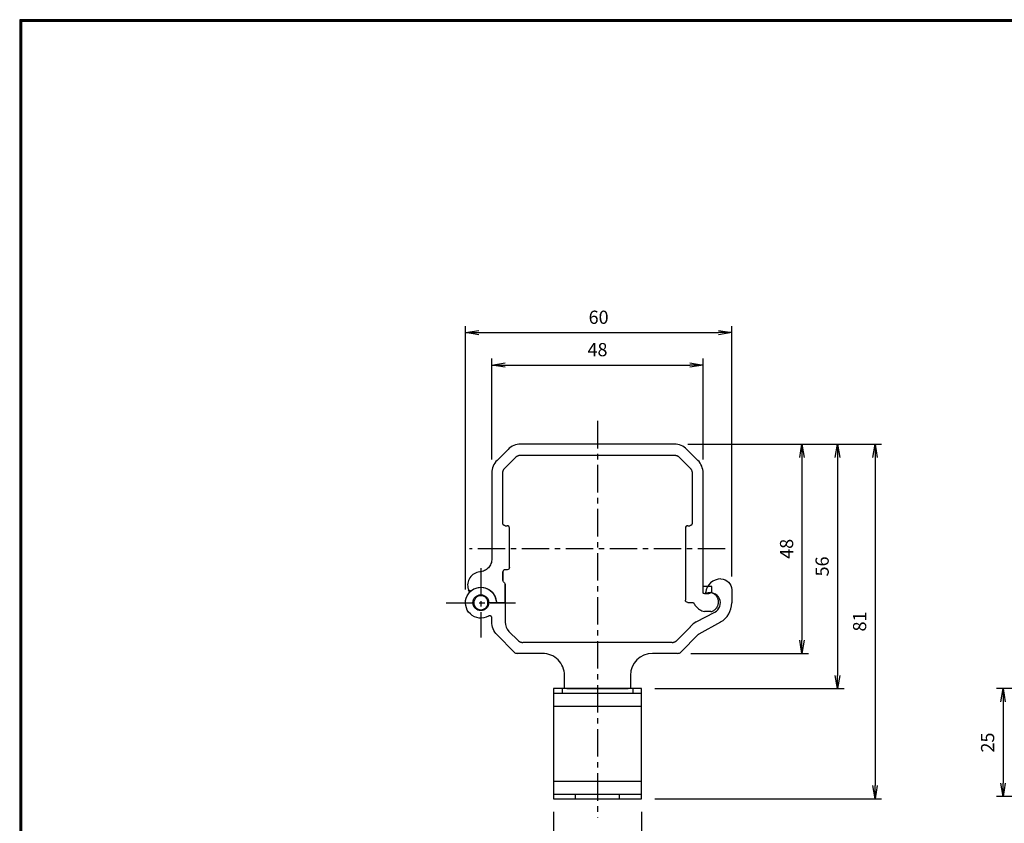
# Model space of a CAD drawing. Extents: x 0 to 399, y 0 to 276.
# Drawn here: x 0 to 224, y 93 to 276 of the extents above; entities that cross this region are included whole.
import ezdxf

# ---------------------------------------------------------------- set-up
doc = ezdxf.new("R2010")
doc.units = 0
doc.linetypes.add('CENTER', pattern=[2, 1.25, -0.25, 0.25, -0.25])
doc.layers.get('0').update_dxf_attribs({"linetype": 'CONTINUOUS'})
doc.layers.get('DEFPOINTS').update_dxf_attribs({"linetype": 'CONTINUOUS'})
for name, color, linetype in [('CENTER_L', 1, 'CENTER'), ('SEIHIN', 3, 'CONTINUOUS'), ('SUNPOU', 4, 'CONTINUOUS'), ('ZUWAKU', 7, 'CONTINUOUS')]:
    doc.layers.add(name, color=color, linetype=linetype)
doc.styles.get("Standard").update_dxf_attribs({"font": 'TXT', "bigfont": 'bigfont.shx'})
doc.dimstyles.get("Standard").update_dxf_attribs({"dimtxt": 3, "dimasz": 3, "dimexe": 1.5, "dimexo": 1.5, "dimgap": 1, "dimtad": 3, "dimdec": 0, "dimzin": 0, "dimtxsty": 'STANDARD', "dimblk": 'OPEN', "dimcen": 0, "dimclrd": 256, "dimclre": 256, "dimclrt": 256, "dimazin": 3, "dimtfac": 1, "dimtdec": 0, "dimtofl": 0, "dimtmove": 0, "dimatfit": 3, "dimtolj": 1, "dimtzin": 0})

# ---------------------------------------------------------------- blocks, each defined once
blk = doc.blocks.new('_OPEN')
at = {"color": 0, "linetype": 'BYBLOCK'}
for p, q in [((-1, 0.167), (0, 0)), ((0, 0), (-1, -0.167)), ((0, 0), (-1, 0))]:
    blk.add_line(p, q, dxfattribs=at)
blk = doc.blocks.new('*D2')
at = {"layer": 'DEFPOINTS', "color": 0}
for p in [(161.81, 204.72), (161.81, 146.32), (101.31, 143.38)]:
    blk.add_point(p, dxfattribs=at)
at = {"layer": 'SUNPOU'}
for p, q in [((101.31, 146.38), (101.31, 206.22)), ((161.81, 149.32), (161.81, 206.22)), ((104.31, 204.72), (158.81, 204.72))]:
    blk.add_line(p, q, dxfattribs=at)
at = {"layer": 'SUNPOU', "xscale": 3, "yscale": 3, "zscale": 3, "rotation": 180}
blk.add_blockref('_OPEN', (101.31, 204.72), dxfattribs=at)
at = {"layer": 'SUNPOU', "xscale": 3, "yscale": 3, "zscale": 3}
blk.add_blockref('_OPEN', (161.81, 204.72), dxfattribs=at)
at = {"layer": 'SUNPOU', "insert": (131.56, 208.22), "char_height": 3, "attachment_point": 5}
blk.add_mtext('\\A1;60', dxfattribs=at)
blk = doc.blocks.new('*D3')
at = {"layer": 'DEFPOINTS', "color": 0}
for p in [(155.31, 197.36), (107.31, 172.88), (155.31, 172.88)]:
    blk.add_point(p, dxfattribs=at)
at = {"layer": 'SUNPOU'}
for p, q in [((107.31, 175.88), (107.31, 198.86)), ((110.31, 197.36), (152.31, 197.36)), ((155.31, 175.88), (155.31, 198.86))]:
    blk.add_line(p, q, dxfattribs=at)
at = {"layer": 'SUNPOU', "xscale": 3, "yscale": 3, "zscale": 3, "rotation": 180}
blk.add_blockref('_OPEN', (107.31, 197.36), dxfattribs=at)
at = {"layer": 'SUNPOU', "xscale": 3, "yscale": 3, "zscale": 3}
blk.add_blockref('_OPEN', (155.31, 197.36), dxfattribs=at)
at = {"layer": 'SUNPOU', "insert": (131.31, 200.86), "char_height": 3, "attachment_point": 5}
blk.add_mtext('\\A1;48', dxfattribs=at)
blk = doc.blocks.new('*D4')
at = {"layer": 'DEFPOINTS', "color": 0}
for p in [(121.31, 98.87), (141.31, 98.87), (141.31, 75.33)]:
    blk.add_point(p, dxfattribs=at)
at = {"layer": 'SUNPOU'}
for p, q in [((121.31, 95.87), (121.31, 73.83)), ((141.31, 95.87), (141.31, 73.83)), ((124.31, 75.33), (138.31, 75.33))]:
    blk.add_line(p, q, dxfattribs=at)
at = {"layer": 'SUNPOU', "xscale": 3, "yscale": 3, "zscale": 3, "rotation": 180}
blk.add_blockref('_OPEN', (121.31, 75.33), dxfattribs=at)
at = {"layer": 'SUNPOU', "xscale": 3, "yscale": 3, "zscale": 3}
blk.add_blockref('_OPEN', (141.31, 75.33), dxfattribs=at)
at = {"layer": 'SUNPOU', "insert": (131.31, 78.83), "char_height": 3, "attachment_point": 5}
blk.add_mtext('\\A1;20', dxfattribs=at)
blk = doc.blocks.new('*D10')
at = {"layer": 'DEFPOINTS', "color": 0}
for p in [(148.81, 179.38), (141.33, 123.87), (185.86, 123.87)]:
    blk.add_point(p, dxfattribs=at)
at = {"layer": 'SUNPOU'}
for p, q in [((151.81, 179.38), (187.36, 179.38)), ((185.86, 176.38), (185.86, 126.87)), ((144.33, 123.87), (187.36, 123.87))]:
    blk.add_line(p, q, dxfattribs=at)
at = {"layer": 'SUNPOU', "xscale": 3, "yscale": 3, "zscale": 3}
for p, rotation in [((185.86, 179.38), 90), ((185.86, 123.87), 270)]:
    blk.add_blockref('_OPEN', p, dxfattribs=dict(at, rotation=rotation))
at = {"layer": 'SUNPOU', "insert": (182.36, 151.62), "char_height": 3, "attachment_point": 5, "rotation": 90}
blk.add_mtext('\\A1;56', dxfattribs=at)
blk = doc.blocks.new('*D11')
at = {"layer": 'DEFPOINTS', "color": 0}
for p in [(151.81, 179.38), (141.31, 98.87), (194.38, 98.87)]:
    blk.add_point(p, dxfattribs=at)
at = {"layer": 'SUNPOU'}
for p, q in [((154.81, 179.38), (195.88, 179.38)), ((194.38, 176.38), (194.38, 101.87)), ((144.31, 98.87), (195.88, 98.87))]:
    blk.add_line(p, q, dxfattribs=at)
at = {"layer": 'SUNPOU', "xscale": 3, "yscale": 3, "zscale": 3}
for p, rotation in [((194.38, 179.38), 90), ((194.38, 98.87), 270)]:
    blk.add_blockref('_OPEN', p, dxfattribs=dict(at, rotation=rotation))
at = {"layer": 'SUNPOU', "insert": (190.88, 139.12), "char_height": 3, "attachment_point": 5, "rotation": 90}
blk.add_mtext('\\A1;81', dxfattribs=at)
blk = doc.blocks.new('*D12')
at = {"layer": 'DEFPOINTS', "color": 0}
for p in [(243.27, 123.87), (223.47, 99.37), (248.27, 99.37)]:
    blk.add_point(p, dxfattribs=at)
at = {"layer": 'SUNPOU'}
for p, q in [((240.27, 123.87), (221.97, 123.87)), ((223.47, 120.87), (223.47, 102.37)), ((245.27, 99.37), (221.97, 99.37))]:
    blk.add_line(p, q, dxfattribs=at)
at = {"layer": 'SUNPOU', "xscale": 3, "yscale": 3, "zscale": 3}
for p, rotation in [((223.47, 123.87), 90), ((223.47, 99.37), 270)]:
    blk.add_blockref('_OPEN', p, dxfattribs=dict(at, rotation=rotation))
at = {"layer": 'SUNPOU', "insert": (219.97, 111.62), "char_height": 3, "attachment_point": 5, "rotation": 90}
blk.add_mtext('\\A1;25', dxfattribs=at)
blk = doc.blocks.new('*D13')
at = {"layer": 'DEFPOINTS', "color": 0}
for p in [(148.81, 179.38), (149.53, 131.87), (177.78, 131.87)]:
    blk.add_point(p, dxfattribs=at)
at = {"layer": 'SUNPOU'}
for p, q in [((151.81, 179.38), (179.28, 179.38)), ((177.78, 176.38), (177.78, 134.87)), ((152.53, 131.87), (179.28, 131.87))]:
    blk.add_line(p, q, dxfattribs=at)
at = {"layer": 'SUNPOU', "xscale": 3, "yscale": 3, "zscale": 3}
for p, rotation in [((177.78, 179.38), 90), ((177.78, 131.87), 270)]:
    blk.add_blockref('_OPEN', p, dxfattribs=dict(at, rotation=rotation))
at = {"layer": 'SUNPOU', "insert": (174.28, 155.62), "char_height": 3, "attachment_point": 5, "rotation": 90}
blk.add_mtext('\\A1;48', dxfattribs=at)

msp = doc.modelspace()

# ---------------------------------------------------------------- linework, layer by layer
at = {"layer": 'CENTER_L', "color": 1, "linetype": 'CENTER', "ltscale": 5}
for p, q in [((131.31, 184.67), (131.31, 94.63)), ((160.35, 155.62), (102.26, 155.62)), ((104.81, 151.26), (104.81, 135.5)), ((96.93, 143.38), (112.69, 143.38))]:
    msp.add_line(p, q, dxfattribs=at)
at = {"layer": 'SEIHIN', "color": 3, "linetype": 'CONTINUOUS'}
for p, q in [((148.81, 179.38), (113.81, 179.38)), ((148.81, 179.38), (113.81, 179.38)), ((110.98, 178.21), (108.48, 175.71)), ((110.98, 178.21), (108.48, 175.71)), ((113.81, 176.88), (148.81, 176.88)), ((113.81, 176.88), (148.81, 176.88)), ((154.13, 175.71), (151.63, 178.21)), ((154.13, 175.71), (151.63, 178.21)), ((110.25, 173.94), (112.75, 176.44)), ((110.25, 173.94), (112.75, 176.44)), ((149.87, 176.44), (152.37, 173.94)), ((149.87, 176.44), (152.37, 173.94)), ((107.31, 172.88), (107.31, 153.38)), ((107.31, 172.88), (107.31, 153.38)), ((109.81, 161.38), (109.81, 172.88)), ((109.81, 161.38), (109.81, 172.88)), ((152.81, 172.88), (152.81, 161.38)), ((152.81, 172.88), (152.81, 161.38)), ((155.31, 149.39), (155.31, 172.88)), ((155.31, 145.56), (155.31, 172.88)), ((110.31, 160.88), (110.81, 160.88)), ((111.31, 151.38), (111.31, 160.38)), ((151.31, 160.38), (151.31, 143.93)), ((151.81, 160.88), (152.31, 160.88)), ((107.31, 153.36), (107.31, 153.38)), ((107.31, 153.36), (107.31, 153.38)), ((107.31, 153.36), (107.31, 153.38)), ((109.81, 148.48), (109.81, 150.38)), ((109.81, 148.48), (109.81, 150.38)), ((109.81, 150.38), (109.81, 148.48)), ((110.81, 150.88), (110.31, 150.88)), ((102.26, 145.79), (102.01, 146.34)), ((102.26, 145.79), (102.01, 146.34)), ((110.31, 143.38), (110.31, 147.54)), ((110.31, 143.38), (110.31, 147.54)), ((110.31, 147.54), (110.31, 143.38)), ((110.31, 143.38), (110.31, 147.54)), ((110.31, 143.38), (110.31, 147.54)), ((157.31, 147.06), (155.31, 147.06)), ((156.35, 147.06), (155.31, 147.06)), ((156.35, 147.06), (155.31, 147.06)), ((157.31, 145.63), (157.31, 147.06)), ((161.81, 146.32), (161.81, 143.32)), ((108.77, 143.38), (106.41, 143.38)), ((106.61, 143.38), (106.41, 143.38)), ((106.61, 143.38), (106.41, 143.38)), ((108.77, 143.38), (110.31, 143.38)), ((110.31, 143.38), (108.77, 143.38)), ((110.31, 143.38), (108.77, 143.38)), ((110.31, 143.38), (108.77, 143.38)), ((110.31, 143.38), (108.77, 143.38)), ((110.31, 143.38), (108.77, 143.38)), ((110.31, 143.38), (110.31, 139)), ((151.81, 143.43), (153.14, 143.43)), ((104.02, 141.78), (104.17, 141.92)), ((104.02, 141.78), (104.17, 141.92)), ((153.76, 139.01), (157.96, 141.21)), ((157.1, 141.36), (155.63, 141.36)), ((157.1, 141.36), (155.63, 141.36)), ((157.1, 141.36), (155.63, 141.36)), ((157.1, 141.36), (155.63, 141.36)), ((157.1, 141.36), (155.63, 141.36)), ((107.31, 139.06), (107.31, 139.92)), ((159.28, 139), (154.31, 136.21)), ((111.19, 136.88), (113.26, 134.8)), ((149.35, 134.8), (152.37, 137.82)), ((112.37, 132.16), (108.48, 136.06)), ((148.29, 134.37), (114.32, 134.37)), ((154.21, 136.13), (150.24, 132.16)), ((118.81, 131.87), (113.08, 131.87)), ((149.53, 131.87), (143.81, 131.87)), ((123.81, 123.87), (123.81, 126.87)), ((138.81, 126.87), (138.81, 123.87)), ((141.31, 123.87), (121.28, 123.87)), ((141.31, 123.87), (121.31, 123.87)), ((121.31, 123.87), (121.31, 98.87)), ((123.28, 123.87), (123.28, 122.87)), ((138.81, 123.87), (123.81, 123.87)), ((124.31, 123.87), (138.31, 123.87)), ((139.33, 123.87), (139.33, 122.87)), ((141.31, 98.87), (141.31, 123.87)), ((121.31, 122.87), (141.31, 122.87)), ((121.31, 119.87), (141.31, 119.87)), ((121.31, 102.87), (141.31, 102.87)), ((121.31, 99.87), (141.31, 99.87)), ((121.31, 98.87), (141.31, 98.87)), ((126.31, 98.87), (126.31, 99.87)), ((136.31, 98.87), (136.31, 99.87))]:
    msp.add_line(p, q, dxfattribs=at)
msp.add_circle((104.81, 143.38), 1.8, dxfattribs=at)
for centre, radius, start, end in [((159.36, 145.27), 3.5, 90, 173.8703), ((159.36, 145.27), 3.5, 90, 173.8703), ((156.86, 143.32), 2.37, 297.69, 110.8403), ((156.86, 143.32), 2.37, 297.69, 110.8403), ((156.86, 143.32), 4.95, 299.3406, 0), ((113.31, 139), 3, 180, 225), ((118.81, 126.87), 5, 359.9999, 90), ((143.81, 126.87), 5, 90, 179.9999)]:
    msp.add_arc(centre, radius, start, end, dxfattribs=at)
at = {"layer": 'SEIHIN', "color": 3, "linetype": 'CONTINUOUS', "extrusion": (0, 0, -1)}
for centre, major_axis, start_param, end_param in [((110.31, 148.48), (-0.367, -0.34), 0, 0.747588), ((109.81, 147.54), (0.385, 0.319), 0, 0.693164), ((159.36, 146.32), (2.45, 0), -1.570796, 0), ((104.81, 143.38), (-3.03, -1.75), -1.570796, 3.540934), ((151.81, 143.93), (-0.5, -0.001), -1.570796, 0.00121), ((111.31, 138.88), (-2.83, 2.83), -1.570796, -0.742382)]:
    msp.add_ellipse(centre, major_axis=major_axis, ratio=1, start_param=start_param, end_param=end_param, dxfattribs=at)
at = {"layer": 'SEIHIN', "color": 3, "linetype": 'CONTINUOUS'}
for points, knots in [([(113.81, 179.38), (113.28, 179.38), (112.76, 179.28), (111.79, 178.88), (111.35, 178.58), (110.98, 178.21)], [0, 0, 0, 0, 0.5, 0.5, 1, 1, 1, 1]), ([(113.81, 179.38), (113.28, 179.38), (112.76, 179.28), (111.79, 178.88), (111.35, 178.58), (110.98, 178.21)], [0, 0, 0, 0, 0.5, 0.5, 1, 1, 1, 1]), ([(151.63, 178.21), (151.26, 178.58), (150.82, 178.88), (149.85, 179.28), (149.33, 179.38), (148.81, 179.38)], [0, 0, 0, 0, 0.5, 0.5, 1, 1, 1, 1]), ([(151.63, 178.21), (151.26, 178.58), (150.82, 178.88), (149.85, 179.28), (149.33, 179.38), (148.81, 179.38)], [0, 0, 0, 0, 0.5, 0.5, 1, 1, 1, 1]), ([(112.75, 176.44), (112.77, 176.47), (112.83, 176.53), (112.92, 176.6), (113.02, 176.66), (113.12, 176.72), (113.26, 176.78), (113.42, 176.84), (113.61, 176.88), (113.74, 176.88), (113.81, 176.88)], [0, 0, 0, 0, 0.10071, 0.200455, 0.299855, 0.399532, 0.500109, 0.666927, 0.832592, 1, 1, 1, 1]), ([(112.75, 176.44), (112.77, 176.47), (112.83, 176.53), (112.92, 176.6), (113.02, 176.66), (113.12, 176.72), (113.26, 176.78), (113.42, 176.84), (113.61, 176.88), (113.74, 176.88), (113.81, 176.88)], [0, 0, 0, 0, 0.10071, 0.200455, 0.299855, 0.399532, 0.500109, 0.666927, 0.832592, 1, 1, 1, 1]), ([(148.81, 176.88), (148.85, 176.88), (148.92, 176.88), (149.04, 176.87), (149.16, 176.84), (149.27, 176.81), (149.41, 176.76), (149.56, 176.69), (149.72, 176.58), (149.82, 176.49), (149.87, 176.44)], [0, 0, 0, 0, 0.10071, 0.200455, 0.299855, 0.399532, 0.500109, 0.666927, 0.832592, 1, 1, 1, 1]), ([(148.81, 176.88), (148.85, 176.88), (148.92, 176.88), (149.04, 176.87), (149.16, 176.84), (149.27, 176.81), (149.41, 176.76), (149.56, 176.69), (149.72, 176.58), (149.82, 176.49), (149.87, 176.44)], [0, 0, 0, 0, 0.10071, 0.200455, 0.299855, 0.399532, 0.500109, 0.666927, 0.832592, 1, 1, 1, 1]), ([(108.48, 175.71), (108.11, 175.34), (107.81, 174.9), (107.41, 173.93), (107.31, 173.41), (107.31, 172.88)], [0, 0, 0, 0, 0.5, 0.5, 1, 1, 1, 1]), ([(108.48, 175.71), (108.11, 175.34), (107.81, 174.9), (107.41, 173.93), (107.31, 173.41), (107.31, 172.88)], [0, 0, 0, 0, 0.5, 0.5, 1, 1, 1, 1]), ([(155.31, 172.88), (155.31, 173.41), (155.2, 173.93), (154.8, 174.9), (154.5, 175.34), (154.13, 175.71)], [0, 0, 0, 0, 0.5, 0.5, 1, 1, 1, 1]), ([(155.31, 172.88), (155.31, 173.41), (155.2, 173.93), (154.8, 174.9), (154.5, 175.34), (154.13, 175.71)], [0, 0, 0, 0, 0.5, 0.5, 1, 1, 1, 1]), ([(109.81, 172.88), (109.81, 172.92), (109.81, 173), (109.82, 173.12), (109.85, 173.23), (109.88, 173.35), (109.93, 173.48), (110, 173.64), (110.11, 173.8), (110.2, 173.9), (110.25, 173.94)], [0, 0, 0, 0, 0.10071, 0.200455, 0.299855, 0.399532, 0.500109, 0.666927, 0.832592, 1, 1, 1, 1]), ([(109.81, 172.88), (109.81, 172.92), (109.81, 173), (109.82, 173.12), (109.85, 173.23), (109.88, 173.35), (109.93, 173.48), (110, 173.64), (110.11, 173.8), (110.2, 173.9), (110.25, 173.94)], [0, 0, 0, 0, 0.10071, 0.200455, 0.299855, 0.399532, 0.500109, 0.666927, 0.832592, 1, 1, 1, 1]), ([(152.37, 173.94), (152.39, 173.92), (152.45, 173.86), (152.52, 173.77), (152.59, 173.67), (152.64, 173.57), (152.7, 173.43), (152.76, 173.27), (152.8, 173.08), (152.8, 172.95), (152.81, 172.88)], [0, 0, 0, 0, 0.10071, 0.200455, 0.299855, 0.399532, 0.500109, 0.666927, 0.832592, 1, 1, 1, 1]), ([(152.37, 173.94), (152.39, 173.92), (152.45, 173.86), (152.52, 173.77), (152.59, 173.67), (152.64, 173.57), (152.7, 173.43), (152.76, 173.27), (152.8, 173.08), (152.8, 172.95), (152.81, 172.88)], [0, 0, 0, 0, 0.10071, 0.200455, 0.299855, 0.399532, 0.500109, 0.666927, 0.832592, 1, 1, 1, 1]), ([(110.31, 160.88), (110.29, 160.88), (110.24, 160.89), (110.18, 160.9), (110.11, 160.92), (110.03, 160.96), (109.95, 161.03), (109.89, 161.11), (109.84, 161.2), (109.81, 161.29), (109.81, 161.35), (109.81, 161.38)], [0, 0, 0, 0, 0.080415, 0.160043, 0.240144, 0.369776, 0.500091, 0.629724, 0.760039, 0.879509, 1, 1, 1, 1]), ([(152.81, 161.38), (152.81, 161.36), (152.8, 161.32), (152.79, 161.26), (152.77, 161.19), (152.73, 161.11), (152.66, 161.03), (152.58, 160.96), (152.49, 160.92), (152.4, 160.89), (152.34, 160.89), (152.31, 160.88)], [0, 0, 0, 0, 0.080415, 0.160043, 0.240144, 0.369776, 0.500091, 0.629724, 0.760039, 0.879509, 1, 1, 1, 1]), ([(111.31, 160.38), (111.31, 160.51), (111.25, 160.64), (111.07, 160.83), (110.94, 160.88), (110.81, 160.88)], [0, 0, 0, 0, 0.5, 0.5, 1, 1, 1, 1]), ([(151.81, 160.88), (151.68, 160.88), (151.55, 160.83), (151.36, 160.64), (151.31, 160.51), (151.31, 160.38)], [0, 0, 0, 0, 0.5, 0.5, 1, 1, 1, 1]), ([(107.31, 153.36), (107.31, 152.99), (107.24, 152.62), (106.97, 151.93), (106.77, 151.61), (106.26, 151.06), (105.96, 150.83), (105.29, 150.5), (104.93, 150.4), (104.56, 150.37)], [0, 0, 0, 0, 0.25, 0.25, 0.5, 0.5, 0.75, 0.75, 1, 1, 1, 1]), ([(104.56, 150.37), (104.11, 150.34), (103.67, 150.2), (102.89, 149.74), (102.55, 149.42), (102.06, 148.66), (101.89, 148.23), (101.77, 147.34), (101.82, 146.88), (101.96, 146.45)], [0, 0, 0, 0, 0.25, 0.25, 0.5, 0.5, 0.75, 0.75, 1, 1, 1, 1]), ([(110.31, 150.88), (110.29, 150.88), (110.24, 150.88), (110.18, 150.87), (110.11, 150.85), (110.03, 150.8), (109.95, 150.74), (109.89, 150.66), (109.84, 150.57), (109.81, 150.48), (109.81, 150.42), (109.81, 150.38)], [0, 0, 0, 0, 0.080415, 0.160043, 0.240144, 0.369776, 0.500091, 0.629724, 0.760039, 0.879509, 1, 1, 1, 1]), ([(111.31, 151.38), (111.31, 151.25), (111.25, 151.12), (111.07, 150.94), (110.94, 150.88), (110.81, 150.88)], [0, 0, 0, 0, 0.5, 0.5, 1, 1, 1, 1]), ([(101.96, 146.45), (101.98, 146.37), (102.02, 146.3), (102.14, 146.19), (102.2, 146.15), (102.35, 146.1), (102.44, 146.1), (102.59, 146.12), (102.67, 146.15), (102.73, 146.2)], [0, 0, 0, 0, 0.25, 0.25, 0.5, 0.5, 0.75, 0.75, 1, 1, 1, 1]), ([(101.96, 146.45), (101.98, 146.37), (102.02, 146.3), (102.14, 146.19), (102.2, 146.15), (102.35, 146.1), (102.44, 146.1), (102.59, 146.12), (102.67, 146.15), (102.73, 146.2)], [0, 0, 0, 0, 0.25, 0.25, 0.5, 0.5, 0.75, 0.75, 1, 1, 1, 1]), ([(102.73, 146.2), (103.22, 146.56), (103.8, 146.79), (105.01, 146.93), (105.63, 146.84), (106.74, 146.36), (107.24, 145.97), (107.97, 145), (108.2, 144.42), (108.28, 143.82)], [0, 0, 0, 0, 0.25, 0.25, 0.5, 0.5, 0.75, 0.75, 1, 1, 1, 1]), ([(102.73, 146.2), (103.22, 146.56), (103.8, 146.79), (105.01, 146.93), (105.63, 146.84), (106.74, 146.36), (107.24, 145.97), (107.97, 145), (108.2, 144.42), (108.28, 143.82)], [0, 0, 0, 0, 0.25, 0.25, 0.5, 0.5, 0.75, 0.75, 1, 1, 1, 1]), ([(156.91, 145.56), (156.86, 145.54), (156.78, 145.5), (156.65, 145.46), (156.52, 145.43), (156.38, 145.41), (156.24, 145.39), (156.06, 145.38), (155.83, 145.4), (155.56, 145.46), (155.39, 145.52), (155.31, 145.56)], [0, 0, 0, 0, 0.08408, 0.167328, 0.250148, 0.332951, 0.416149, 0.500147, 0.667105, 0.832625, 1, 1, 1, 1]), ([(155.88, 145.64), (155.87, 145.61), (155.89, 145.57), (155.94, 145.53), (155.98, 145.52), (156.01, 145.54)], [0, 0, 0, 0, 0.5, 0.5, 1, 1, 1, 1]), ([(155.88, 145.64), (155.87, 145.61), (155.89, 145.57), (155.94, 145.53), (155.98, 145.52), (156.01, 145.54)], [0, 0, 0, 0, 0.5, 0.5, 1, 1, 1, 1]), ([(157.1, 141.36), (157.33, 141.41), (157.56, 141.51), (157.96, 141.76), (158.15, 141.92), (158.45, 142.3), (158.58, 142.51), (158.75, 142.96), (158.8, 143.2), (158.81, 143.68), (158.78, 143.92), (158.65, 144.38), (158.54, 144.6), (158.27, 145), (158.1, 145.17), (157.71, 145.46), (157.49, 145.57), (157.26, 145.65)], [0, 0, 0, 0, 0.125, 0.125, 0.25, 0.25, 0.375, 0.375, 0.5, 0.5, 0.625, 0.625, 0.75, 0.75, 0.875, 0.875, 1, 1, 1, 1]), ([(157.1, 141.36), (157.33, 141.41), (157.56, 141.51), (157.96, 141.76), (158.15, 141.92), (158.45, 142.3), (158.58, 142.51), (158.75, 142.96), (158.8, 143.2), (158.81, 143.68), (158.78, 143.92), (158.65, 144.38), (158.54, 144.6), (158.27, 145), (158.1, 145.17), (157.71, 145.46), (157.49, 145.57), (157.26, 145.65)], [0, 0, 0, 0, 0.125, 0.125, 0.25, 0.25, 0.375, 0.375, 0.5, 0.5, 0.625, 0.625, 0.75, 0.75, 0.875, 0.875, 1, 1, 1, 1]), ([(104.81, 144.98), (104.6, 144.98), (104.39, 144.94), (104, 144.78), (103.82, 144.66), (103.53, 144.37), (103.41, 144.19), (103.25, 143.8), (103.21, 143.59), (103.21, 143.17), (103.25, 142.96), (103.41, 142.58), (103.53, 142.4), (103.82, 142.1), (104, 141.99), (104.39, 141.83), (104.6, 141.78), (104.81, 141.78)], [0, 0, 0, 0, 0.125, 0.125, 0.25, 0.25, 0.375, 0.375, 0.5, 0.5, 0.625, 0.625, 0.75, 0.75, 0.875, 0.875, 1, 1, 1, 1]), ([(104.81, 144.98), (104.6, 144.98), (104.39, 144.94), (104, 144.78), (103.82, 144.66), (103.53, 144.37), (103.41, 144.19), (103.25, 143.8), (103.21, 143.59), (103.21, 143.17), (103.25, 142.96), (103.41, 142.58), (103.53, 142.4), (103.82, 142.1), (104, 141.99), (104.39, 141.83), (104.6, 141.78), (104.81, 141.78)], [0, 0, 0, 0, 0.125, 0.125, 0.25, 0.25, 0.375, 0.375, 0.5, 0.5, 0.625, 0.625, 0.75, 0.75, 0.875, 0.875, 1, 1, 1, 1]), ([(104.81, 141.78), (105.02, 141.78), (105.23, 141.83), (105.61, 141.99), (105.79, 142.1), (106.09, 142.4), (106.2, 142.58), (106.36, 142.96), (106.41, 143.17), (106.41, 143.59), (106.36, 143.8), (106.2, 144.19), (106.09, 144.37), (105.79, 144.66), (105.61, 144.78), (105.23, 144.94), (105.02, 144.98), (104.81, 144.98)], [0, 0, 0, 0, 0.125, 0.125, 0.25, 0.25, 0.375, 0.375, 0.5, 0.5, 0.625, 0.625, 0.75, 0.75, 0.875, 0.875, 1, 1, 1, 1]), ([(104.81, 141.78), (105.02, 141.78), (105.23, 141.83), (105.61, 141.99), (105.79, 142.1), (106.09, 142.4), (106.2, 142.58), (106.36, 142.96), (106.41, 143.17), (106.41, 143.59), (106.36, 143.8), (106.2, 144.19), (106.09, 144.37), (105.79, 144.66), (105.61, 144.78), (105.23, 144.94), (105.02, 144.98), (104.81, 144.98)], [0, 0, 0, 0, 0.125, 0.125, 0.25, 0.25, 0.375, 0.375, 0.5, 0.5, 0.625, 0.625, 0.75, 0.75, 0.875, 0.875, 1, 1, 1, 1]), ([(108.28, 143.82), (108.29, 143.7), (108.35, 143.59), (108.53, 143.43), (108.65, 143.38), (108.77, 143.38)], [0, 0, 0, 0, 0.5, 0.5, 1, 1, 1, 1]), ([(108.28, 143.82), (108.29, 143.7), (108.35, 143.59), (108.53, 143.43), (108.65, 143.38), (108.77, 143.38)], [0, 0, 0, 0, 0.5, 0.5, 1, 1, 1, 1]), ([(108.28, 143.82), (108.28, 143.8), (108.29, 143.75), (108.32, 143.68), (108.35, 143.62), (108.39, 143.56), (108.45, 143.5), (108.52, 143.45), (108.6, 143.41), (108.69, 143.39), (108.75, 143.38), (108.77, 143.38)], [0, 0, 0, 0, 0.102524, 0.201715, 0.29964, 0.398446, 0.500224, 0.627893, 0.758532, 0.877196, 1, 1, 1, 1]), ([(108.28, 143.82), (108.29, 143.7), (108.35, 143.59), (108.53, 143.43), (108.65, 143.38), (108.77, 143.38)], [0, 0, 0, 0, 0.5, 0.5, 1, 1, 1, 1]), ([(108.28, 143.82), (108.28, 143.8), (108.29, 143.75), (108.32, 143.68), (108.35, 143.62), (108.39, 143.56), (108.45, 143.5), (108.52, 143.45), (108.6, 143.41), (108.69, 143.39), (108.75, 143.38), (108.77, 143.38)], [0, 0, 0, 0, 0.102524, 0.201715, 0.29964, 0.398446, 0.500224, 0.627893, 0.758532, 0.877196, 1, 1, 1, 1]), ([(153.14, 143.43), (153.26, 143.16), (153.41, 142.91), (153.85, 142.35), (154.16, 142.07), (154.85, 141.62), (155.23, 141.46), (155.63, 141.36)], [0, 0, 0, 0, 0.265376, 0.265376, 0.632688, 0.632688, 1, 1, 1, 1]), ([(153.14, 143.43), (153.26, 143.16), (153.41, 142.91), (153.85, 142.35), (154.16, 142.07), (154.85, 141.62), (155.23, 141.46), (155.63, 141.36)], [0, 0, 0, 0, 0.265376, 0.265376, 0.632688, 0.632688, 1, 1, 1, 1]), ([(153.14, 143.43), (153.26, 143.16), (153.41, 142.91), (153.85, 142.35), (154.16, 142.07), (154.85, 141.62), (155.23, 141.46), (155.63, 141.36)], [0, 0, 0, 0, 0.265096, 0.265096, 0.632548, 0.632548, 1, 1, 1, 1]), ([(107.31, 139.92), (107.31, 139.94), (107.31, 139.99), (107.29, 140.05), (107.27, 140.11), (107.23, 140.19), (107.17, 140.28), (107.06, 140.36), (106.94, 140.41), (106.81, 140.43), (106.68, 140.41), (106.6, 140.37), (106.56, 140.35)], [0, 0, 0, 0, 0.063236, 0.125321, 0.187341, 0.250383, 0.375068, 0.500258, 0.624943, 0.750134, 0.874686, 1, 1, 1, 1]), ([(107.31, 139.92), (107.31, 139.94), (107.31, 139.99), (107.29, 140.05), (107.27, 140.11), (107.23, 140.19), (107.17, 140.28), (107.06, 140.36), (106.94, 140.41), (106.81, 140.43), (106.68, 140.41), (106.6, 140.37), (106.56, 140.35)], [0, 0, 0, 0, 0.063236, 0.125321, 0.187341, 0.250383, 0.375068, 0.500258, 0.624943, 0.750134, 0.874686, 1, 1, 1, 1]), ([(113.26, 134.8), (113.29, 134.78), (113.35, 134.72), (113.44, 134.65), (113.54, 134.58), (113.64, 134.53), (113.77, 134.47), (113.93, 134.41), (114.13, 134.37), (114.26, 134.37), (114.32, 134.37)], [0, 0, 0, 0, 0.10071, 0.200455, 0.299855, 0.399532, 0.500109, 0.666927, 0.832592, 1, 1, 1, 1]), ([(148.29, 134.37), (148.33, 134.37), (148.41, 134.37), (148.52, 134.38), (148.64, 134.4), (148.75, 134.44), (148.89, 134.49), (149.04, 134.56), (149.2, 134.67), (149.3, 134.76), (149.35, 134.8)], [0, 0, 0, 0, 0.10071, 0.200455, 0.299855, 0.399532, 0.500109, 0.666927, 0.832592, 1, 1, 1, 1])]:
    msp.add_open_spline(points, degree=3, knots=knots, dxfattribs=at)
for points in [[(110.19, 147.86), (110.11, 147.96), (110.03, 148.05), (109.94, 148.14)], [(157.14, 145.65), (157.06, 145.62), (156.98, 145.59), (156.91, 145.56)], [(157.14, 145.65), (157.06, 145.62), (156.98, 145.59), (156.91, 145.56)], [(157.26, 145.65), (157.23, 145.66), (157.18, 145.66), (157.14, 145.65)], [(157.26, 145.65), (157.23, 145.66), (157.18, 145.66), (157.14, 145.65)], [(153.76, 139.01), (153.26, 138.75), (152.83, 138.39), (152.48, 137.95)], [(152.37, 137.82), (152.39, 137.84), (152.43, 137.88), (152.46, 137.93), (152.48, 137.95)], [(154.31, 136.21), (154.29, 136.2), (154.26, 136.17), (154.22, 136.14), (154.21, 136.13)], [(112.37, 132.16), (112.56, 131.97), (112.82, 131.87), (113.08, 131.87)], [(149.53, 131.87), (149.79, 131.87), (150.05, 131.97), (150.24, 132.16)]]:
    msp.add_open_spline(points, degree=3, dxfattribs=at)
at = {"layer": 'ZUWAKU'}
for points in [[(0, 275.8), (0, 0), (398.8, 0), (398.8, 275.8)], [(0.1, 275.7), (0.1, 0.1), (398.7, 0.1), (398.7, 275.7)], [(0.2, 275.6), (0.2, 0.2), (398.6, 0.2), (398.6, 275.6)], [(0.3, 275.5), (0.3, 0.3), (398.5, 0.3), (398.5, 275.5)], [(0.4, 275.4), (0.4, 0.4), (398.4, 0.4), (398.4, 275.4)]]:
    msp.add_lwpolyline(points, close=True, dxfattribs=at)

# ---------------------------------------------------------------- dimensions: what is measured, and where the dimension line sits
at = {"layer": 'SUNPOU'}
for base, p1, p2, picture, middle in [((161.8062, 204.7231), (101.3063, 143.3829), (161.8062, 146.3155), '*D2', (131.5563, 208.2231)), ((155.31, 197.36), (107.31, 172.88), (155.31, 172.88), '*D3', (131.31, 200.86)), ((141.31, 75.33), (121.31, 98.87), (141.31, 98.87), '*D4', (131.31, 78.83))]:
    dim = msp.add_linear_dim(base=base, p1=p1, p2=p2, dimstyle='STANDARD', override={"dimtxt": 3, "dimasz": 3, "dimexe": 1.5, "dimexo": 3, "dimgap": 2, "dimtad": 3, "dimtih": 0, "dimtoh": 0, "dimdec": 0, "dimblk1": 'OPEN', "dimblk2": 'OPEN', "dimsah": 1, "dimcen": 150, "dimclrd": 256, "dimclre": 256, "dimclrt": 256, "dimtdec": 0, "dimtofl": 1, "dimldrblk": 'OPEN', "dimlwd": 65535, "dimlwe": 65535}, dxfattribs=at)
    dim.commit()
    dim.dimension.update_dxf_attribs({"geometry": picture, "text_midpoint": middle})
for base, p1, p2, picture, middle in [((194.38, 98.87), (151.81, 179.38), (141.31, 98.87), '*D11', (190.88, 139.12)), ((185.86, 123.87), (148.81, 179.38), (141.33, 123.87), '*D10', (182.36, 151.62)), ((177.78, 131.87), (148.81, 179.38), (149.53, 131.87), '*D13', (174.28, 155.62)), ((223.47116, 99.3654), (243.27285, 123.86545), (248.27285, 99.3654), '*D12', (219.97116, 111.61542))]:
    dim = msp.add_linear_dim(base=base, p1=p1, p2=p2, angle=90, dimstyle='STANDARD', override={"dimtxt": 3, "dimasz": 3, "dimexe": 1.5, "dimexo": 3, "dimgap": 2, "dimtad": 3, "dimtih": 0, "dimtoh": 0, "dimdec": 0, "dimblk1": 'OPEN', "dimblk2": 'OPEN', "dimsah": 1, "dimcen": 150, "dimclrd": 256, "dimclre": 256, "dimclrt": 256, "dimtdec": 0, "dimtofl": 1, "dimldrblk": 'OPEN', "dimlwd": 65535, "dimlwe": 65535}, dxfattribs=at)
    dim.commit()
    dim.dimension.update_dxf_attribs({"geometry": picture, "text_midpoint": middle})

doc.saveas('drawing.dxf')
